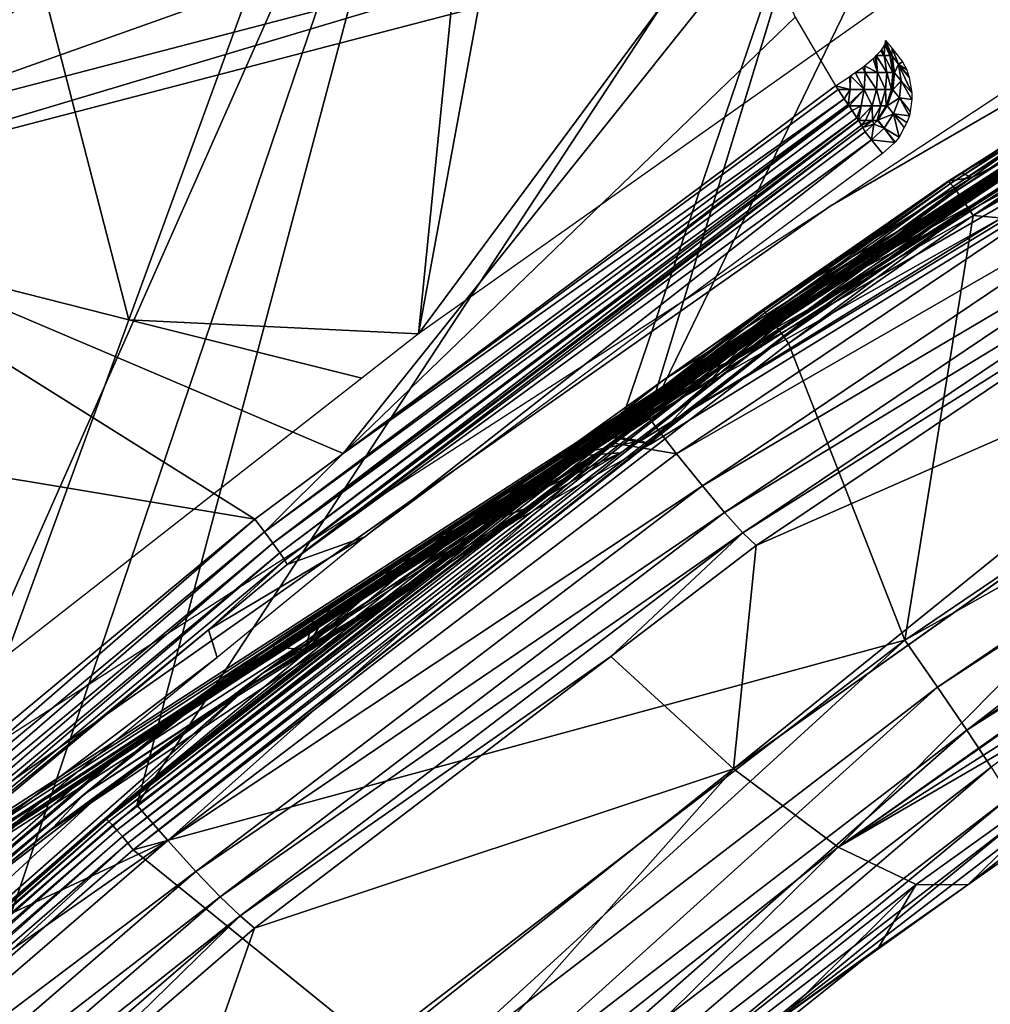
# Model space of a CAD drawing. Units: metres. Extents: x -0.11 to 0.11, y 0 to 0.41.
# Drawn here: x 0.048 to 0.055, y 0.204 to 0.211 of the extents above; entities that cross this region are included whole.
import ezdxf

# ---------------------------------------------------------------- set-up
doc = ezdxf.new("R2010")
doc.units = ezdxf.units.M
doc.layers.add('Object', color=8, linetype='CONTINUOUS')
doc.layers.add('Object_1', color=8, linetype='CONTINUOUS')

msp = doc.modelspace()

# ---------------------------------------------------------------- linework, layer by layer
at = {"layer": 'Object'}
for points in [[(0.043556, 0.210014, 0.034656), (0.046351, 0.21787, 0.036533), (0.048726, 0.2087, 0.033428)], [(0.048726, 0.2087, 0.033428), (0.046351, 0.21787, 0.036533), (0.051578, 0.216507, 0.035583)], [(0.048726, 0.2087, 0.033428), (0.051578, 0.216507, 0.035583), (0.050782, 0.208601, 0.033034)], [(0.050782, 0.208601, 0.033034), (0.051578, 0.216507, 0.035583), (0.052208, 0.216351, 0.035428)], [(0.050782, 0.208601, 0.033034), (0.052208, 0.216351, 0.035428), (0.05424, 0.213272, 0.034152)], [(0.048206, 0.214817, 0.039408), (0.045297, 0.215649, 0.039946), (0.041576, 0.204402, 0.037244)], [(0.04628, 0.203105, 0.03599), (0.048206, 0.214817, 0.039408), (0.041576, 0.204402, 0.037244)], [(0.051108, 0.213996, 0.038813), (0.048206, 0.214817, 0.039408), (0.04628, 0.203105, 0.03599)], [(0.04628, 0.203105, 0.03599), (0.047892, 0.204491, 0.036155), (0.051108, 0.213996, 0.038813)], [(0.051108, 0.213996, 0.038813), (0.047892, 0.204491, 0.036155), (0.048784, 0.205258, 0.036247)], [(0.051108, 0.213996, 0.038813), (0.048784, 0.205258, 0.036247), (0.053993, 0.213195, 0.038118)], [(0.061227, 0.213865, 0.031506), (0.044449, 0.202984, 0.030429), (0.044446, 0.20301, 0.030556)], [(0.044446, 0.20301, 0.030556), (0.053704, 0.209507, 0.032597), (0.061227, 0.213865, 0.031506)], [(0.061227, 0.213865, 0.031506), (0.044481, 0.202973, 0.030263), (0.044449, 0.202984, 0.030429)], [(0.044574, 0.20299, 0.029998), (0.044481, 0.202973, 0.030263), (0.061227, 0.213865, 0.031506)], [(0.044619, 0.203006, 0.029906), (0.044574, 0.20299, 0.029998), (0.061227, 0.213865, 0.031506)], [(0.044619, 0.203006, 0.029906), (0.061227, 0.213865, 0.031506), (0.044828, 0.203107, 0.029584)], [(0.061227, 0.213865, 0.031506), (0.045028, 0.203222, 0.029355), (0.044828, 0.203107, 0.029584)], [(0.061227, 0.213865, 0.031506), (0.04559, 0.20358, 0.028888), (0.045028, 0.203222, 0.029355)], [(0.061373, 0.213791, 0.029781), (0.04559, 0.20358, 0.028888), (0.061227, 0.213865, 0.031506)], [(0.061227, 0.213865, 0.031506), (0.053704, 0.209507, 0.032597), (0.055841, 0.210913, 0.03277)], [(0.04559, 0.20358, 0.028888), (0.061373, 0.213791, 0.029781), (0.048001, 0.205185, 0.027207)], [(0.048001, 0.205185, 0.027207), (0.061373, 0.213791, 0.029781), (0.048466, 0.205495, 0.026867)], [(0.061373, 0.213791, 0.029781), (0.048726, 0.205671, 0.026573), (0.048466, 0.205495, 0.026867)], [(0.061373, 0.213791, 0.029781), (0.048752, 0.205689, 0.026534), (0.048726, 0.205671, 0.026573)], [(0.048837, 0.205748, 0.026349), (0.048752, 0.205689, 0.026534), (0.061373, 0.213791, 0.029781)], [(0.061373, 0.213791, 0.029781), (0.055362, 0.21003, 0.024314), (0.048837, 0.205748, 0.026349)], [(0.05424, 0.213272, 0.034152), (0.055245, 0.211758, 0.03344), (0.050782, 0.208601, 0.033034)], [(0.053993, 0.213195, 0.038118), (0.048784, 0.205258, 0.036247), (0.052167, 0.207826, 0.036554)], [(0.053993, 0.213195, 0.038118), (0.052167, 0.207826, 0.036554), (0.052412, 0.208012, 0.036577)], [(0.053993, 0.213194, 0.038118), (0.053993, 0.213195, 0.038118), (0.052412, 0.208012, 0.036577)], [(0.053993, 0.213194, 0.038118), (0.052412, 0.208012, 0.036577), (0.05453, 0.21238, 0.037809)], [(0.05453, 0.21238, 0.037809), (0.052412, 0.208012, 0.036577), (0.055874, 0.210336, 0.036855)], [(0.05453, 0.21238, 0.037809), (0.055883, 0.210342, 0.036856), (0.057212, 0.211199, 0.036959)], [(0.05453, 0.21238, 0.037809), (0.055874, 0.210336, 0.036855), (0.055883, 0.210342, 0.036856)], [(0.059085, 0.211926, 0.021123), (0.052427, 0.207818, 0.020763), (0.052356, 0.207842, 0.021914)], [(0.052356, 0.207842, 0.021914), (0.057169, 0.210812, 0.022174), (0.059085, 0.211926, 0.021123)], [(0.059085, 0.211926, 0.021123), (0.053064, 0.208501, 0.016665), (0.052427, 0.207818, 0.020763)], [(0.059085, 0.211926, 0.021123), (0.053627, 0.208922, 0.01548), (0.053064, 0.208501, 0.016665)], [(0.054177, 0.209326, 0.014464), (0.053627, 0.208922, 0.01548), (0.059085, 0.211926, 0.021123)], [(0.059085, 0.211926, 0.021123), (0.054709, 0.209711, 0.013617), (0.054177, 0.209326, 0.014464)], [(0.059085, 0.211926, 0.021123), (0.05522, 0.210075, 0.01293), (0.054709, 0.209711, 0.013617)], [(0.057169, 0.210812, 0.022174), (0.052356, 0.207842, 0.021914), (0.053046, 0.208427, 0.022948)], [(0.053046, 0.208427, 0.022948), (0.053619, 0.208894, 0.023668), (0.057169, 0.210812, 0.022174)], [(0.057169, 0.210812, 0.022174), (0.053619, 0.208894, 0.023668), (0.055623, 0.210181, 0.024171)], [(0.054546, 0.209682, 0.012073), (0.055587, 0.21035, 0.012201), (0.055895, 0.210542, 0.012165)], [(0.054546, 0.209682, 0.012073), (0.055895, 0.210542, 0.012165), (0.054558, 0.209669, 0.012019)], [(0.054558, 0.209669, 0.012019), (0.055895, 0.210542, 0.012165), (0.055905, 0.21053, 0.01211)], [(0.054558, 0.209669, 0.012019), (0.055905, 0.21053, 0.01211), (0.054576, 0.209646, 0.011971)], [(0.054576, 0.209646, 0.011971), (0.055905, 0.21053, 0.01211), (0.055922, 0.210508, 0.01206)], [(0.054576, 0.209646, 0.011971), (0.055922, 0.210508, 0.01206), (0.054599, 0.209615, 0.011931)], [(0.054599, 0.209615, 0.011931), (0.055922, 0.210508, 0.01206), (0.055945, 0.210476, 0.012018)], [(0.054599, 0.209615, 0.011931), (0.055945, 0.210476, 0.012018), (0.054626, 0.209576, 0.0119)], [(0.054626, 0.209576, 0.0119), (0.055945, 0.210476, 0.012018), (0.055971, 0.210437, 0.011985)], [(0.054626, 0.209576, 0.0119), (0.055971, 0.210437, 0.011985), (0.054656, 0.209533, 0.01188)], [(0.056, 0.210392, 0.011964), (0.054656, 0.209533, 0.01188), (0.055971, 0.210437, 0.011985)], [(0.055709, 0.210417, 0.012392), (0.055587, 0.21035, 0.012201), (0.054634, 0.209744, 0.012135)], [(0.055709, 0.210417, 0.012392), (0.054634, 0.209744, 0.012135), (0.05522, 0.210075, 0.01293)], [(0.054687, 0.209487, 0.011873), (0.054656, 0.209533, 0.01188), (0.056, 0.210392, 0.011964)], [(0.056, 0.210392, 0.011964), (0.05603, 0.210344, 0.011956), (0.054687, 0.209487, 0.011873)], [(0.052412, 0.208012, 0.036577), (0.056058, 0.210066, 0.036686), (0.055874, 0.210336, 0.036855)], [(0.054634, 0.209744, 0.012135), (0.055587, 0.21035, 0.012201), (0.054546, 0.209682, 0.012073)], [(0.054717, 0.20944, 0.011878), (0.054687, 0.209487, 0.011873), (0.05603, 0.210344, 0.011956)], [(0.054717, 0.20944, 0.011878), (0.05603, 0.210344, 0.011956), (0.05606, 0.210295, 0.011961)], [(0.058222, 0.209132, 0.012468), (0.054717, 0.20944, 0.011878), (0.05606, 0.210295, 0.011961)], [(0.048726, 0.2087, 0.033428), (0.047856, 0.206315, 0.032761), (0.043556, 0.210014, 0.034656)], [(0.048837, 0.205748, 0.026349), (0.055362, 0.21003, 0.024314), (0.053569, 0.208879, 0.023853)], [(0.052412, 0.208012, 0.036577), (0.052613, 0.207751, 0.036409), (0.056058, 0.210066, 0.036686)], [(0.056225, 0.209829, 0.03646), (0.056058, 0.210066, 0.036686), (0.052613, 0.207751, 0.036409)], [(0.05522, 0.210075, 0.01293), (0.054634, 0.209744, 0.012135), (0.054709, 0.209711, 0.013617)], [(0.056225, 0.209829, 0.03646), (0.052613, 0.207751, 0.036409), (0.052796, 0.207523, 0.036184)], [(0.05637, 0.209632, 0.036185), (0.056225, 0.209829, 0.03646), (0.052796, 0.207523, 0.036184)], [(0.054634, 0.209744, 0.012135), (0.054541, 0.209684, 0.012128), (0.054709, 0.209711, 0.013617)], [(0.054546, 0.209682, 0.012073), (0.054541, 0.209684, 0.012128), (0.054634, 0.209744, 0.012135)], [(0.054546, 0.209682, 0.012073), (0.05323, 0.208765, 0.011981), (0.053228, 0.208767, 0.011988)], [(0.053371, 0.208874, 0.012052), (0.054546, 0.209682, 0.012073), (0.053228, 0.208767, 0.011988)], [(0.054546, 0.209682, 0.012073), (0.053241, 0.208754, 0.011936), (0.05323, 0.208765, 0.011981)], [(0.054558, 0.209669, 0.012019), (0.053241, 0.208754, 0.011936), (0.054546, 0.209682, 0.012073)], [(0.054558, 0.209669, 0.012019), (0.05326, 0.208731, 0.01189), (0.053241, 0.208754, 0.011936)], [(0.054576, 0.209646, 0.011971), (0.05326, 0.208731, 0.01189), (0.054558, 0.209669, 0.012019)], [(0.054709, 0.209711, 0.013617), (0.054541, 0.209684, 0.012128), (0.053371, 0.208874, 0.012052)], [(0.054709, 0.209711, 0.013617), (0.053371, 0.208874, 0.012052), (0.054177, 0.209326, 0.014464)], [(0.054541, 0.209684, 0.012128), (0.054546, 0.209682, 0.012073), (0.053371, 0.208874, 0.012052)], [(0.05637, 0.209632, 0.036185), (0.052796, 0.207523, 0.036184), (0.052954, 0.207334, 0.03591)], [(0.056489, 0.209483, 0.03587), (0.05637, 0.209632, 0.036185), (0.052954, 0.207334, 0.03591)], [(0.054576, 0.209646, 0.011971), (0.053285, 0.208701, 0.011851), (0.05326, 0.208731, 0.01189)], [(0.054599, 0.209615, 0.011931), (0.053285, 0.208701, 0.011851), (0.054576, 0.209646, 0.011971)], [(0.054599, 0.209615, 0.011931), (0.053313, 0.208664, 0.011822), (0.053285, 0.208701, 0.011851)], [(0.054626, 0.209576, 0.0119), (0.053313, 0.208664, 0.011822), (0.054599, 0.209615, 0.011931)], [(0.054626, 0.209576, 0.0119), (0.053344, 0.208623, 0.011804), (0.053313, 0.208664, 0.011822)], [(0.054656, 0.209533, 0.01188), (0.053344, 0.208623, 0.011804), (0.054626, 0.209576, 0.0119)], [(0.054656, 0.209533, 0.01188), (0.053372, 0.208585, 0.011798), (0.053344, 0.208623, 0.011804)], [(0.053376, 0.208579, 0.011797), (0.053372, 0.208585, 0.011798), (0.054656, 0.209533, 0.01188)], [(0.054687, 0.209487, 0.011873), (0.053376, 0.208579, 0.011797), (0.054656, 0.209533, 0.01188)], [(0.044446, 0.20301, 0.030556), (0.047571, 0.205557, 0.032289), (0.053704, 0.209507, 0.032597)], [(0.056489, 0.209483, 0.03587), (0.052954, 0.207334, 0.03591), (0.053084, 0.207191, 0.035595)], [(0.053084, 0.207191, 0.035595), (0.056576, 0.209387, 0.035525), (0.056489, 0.209483, 0.03587)], [(0.053408, 0.208534, 0.011802), (0.053376, 0.208579, 0.011797), (0.054687, 0.209487, 0.011873)], [(0.053408, 0.208534, 0.011802), (0.054687, 0.209487, 0.011873), (0.054717, 0.20944, 0.011878)], [(0.053179, 0.2071, 0.03525), (0.056576, 0.209387, 0.035525), (0.053084, 0.207191, 0.035595)], [(0.056576, 0.209387, 0.035525), (0.053179, 0.2071, 0.03525), (0.057127, 0.208833, 0.032454)], [(0.054232, 0.206429, 0.012232), (0.053408, 0.208534, 0.011802), (0.054717, 0.20944, 0.011878)], [(0.054232, 0.206429, 0.012232), (0.054717, 0.20944, 0.011878), (0.058222, 0.209132, 0.012468)], [(0.054177, 0.209326, 0.014464), (0.052522, 0.208275, 0.012797), (0.051719, 0.207698, 0.013799)], [(0.054177, 0.209326, 0.014464), (0.051719, 0.207698, 0.013799), (0.053627, 0.208922, 0.01548)], [(0.053371, 0.208874, 0.012052), (0.052522, 0.208275, 0.012797), (0.054177, 0.209326, 0.014464)], [(0.058433, 0.208788, 0.012608), (0.054232, 0.206429, 0.012232), (0.058222, 0.209132, 0.012468)], [(0.053627, 0.208922, 0.01548), (0.051719, 0.207698, 0.013799), (0.0509, 0.207101, 0.014968)], [(0.053627, 0.208922, 0.01548), (0.0509, 0.207101, 0.014968), (0.053064, 0.208501, 0.016665)], [(0.048837, 0.205748, 0.026349), (0.053569, 0.208879, 0.023853), (0.049448, 0.20619, 0.024541)], [(0.049448, 0.20619, 0.024541), (0.053569, 0.208879, 0.023853), (0.052023, 0.207886, 0.023431)], [(0.053371, 0.208874, 0.012052), (0.053222, 0.208771, 0.012042), (0.052522, 0.208275, 0.012797)], [(0.053046, 0.208427, 0.022948), (0.052624, 0.20826, 0.023425), (0.053619, 0.208894, 0.023668)], [(0.057127, 0.208833, 0.032454), (0.053179, 0.2071, 0.03525), (0.053018, 0.205515, 0.030208)], [(0.057127, 0.208833, 0.032454), (0.053018, 0.205515, 0.030208), (0.057391, 0.208615, 0.030542)], [(0.053371, 0.208874, 0.012052), (0.053228, 0.208767, 0.011988), (0.053222, 0.208771, 0.012042)], [(0.052522, 0.208275, 0.012797), (0.053222, 0.208771, 0.012042), (0.048558, 0.205165, 0.011755)], [(0.053222, 0.208771, 0.012042), (0.053228, 0.208767, 0.011988), (0.048558, 0.205165, 0.011755)], [(0.048558, 0.205165, 0.011755), (0.053228, 0.208767, 0.011988), (0.048567, 0.20516, 0.011693)], [(0.053228, 0.208767, 0.011988), (0.05323, 0.208765, 0.011981), (0.048567, 0.20516, 0.011693)], [(0.048584, 0.205143, 0.011636), (0.048567, 0.20516, 0.011693), (0.05323, 0.208765, 0.011981)], [(0.048584, 0.205143, 0.011636), (0.05323, 0.208765, 0.011981), (0.053241, 0.208754, 0.011936)], [(0.058433, 0.208788, 0.012608), (0.054465, 0.206096, 0.012364), (0.054232, 0.206429, 0.012232)], [(0.058475, 0.208719, 0.012636), (0.054465, 0.206096, 0.012364), (0.058433, 0.208788, 0.012608)], [(0.048726, 0.2087, 0.033428), (0.050379, 0.208287, 0.032997), (0.047856, 0.206315, 0.032761)], [(0.04861, 0.205116, 0.011586), (0.048584, 0.205143, 0.011636), (0.053241, 0.208754, 0.011936)], [(0.04861, 0.205116, 0.011586), (0.053241, 0.208754, 0.011936), (0.05326, 0.208731, 0.01189)], [(0.04861, 0.205116, 0.011586), (0.05326, 0.208731, 0.01189), (0.053285, 0.208701, 0.011851)], [(0.048642, 0.20508, 0.011547), (0.04861, 0.205116, 0.011586), (0.053285, 0.208701, 0.011851)], [(0.048642, 0.20508, 0.011547), (0.053285, 0.208701, 0.011851), (0.053313, 0.208664, 0.011822)], [(0.050782, 0.208601, 0.033034), (0.050379, 0.208287, 0.032997), (0.048726, 0.2087, 0.033428)], [(0.058475, 0.208719, 0.012636), (0.054673, 0.205791, 0.012579), (0.054465, 0.206096, 0.012364)], [(0.058619, 0.208475, 0.012825), (0.054673, 0.205791, 0.012579), (0.058475, 0.208719, 0.012636)], [(0.04868, 0.205037, 0.011521), (0.048642, 0.20508, 0.011547), (0.053313, 0.208664, 0.011822)], [(0.04868, 0.205037, 0.011521), (0.053313, 0.208664, 0.011822), (0.053344, 0.208623, 0.011804)], [(0.048719, 0.20499, 0.01151), (0.04868, 0.205037, 0.011521), (0.053344, 0.208623, 0.011804)], [(0.048719, 0.20499, 0.01151), (0.053344, 0.208623, 0.011804), (0.053372, 0.208585, 0.011798)], [(0.048758, 0.204942, 0.011515), (0.048719, 0.20499, 0.01151), (0.053372, 0.208585, 0.011798)], [(0.048758, 0.204942, 0.011515), (0.053372, 0.208585, 0.011798), (0.053376, 0.208579, 0.011797)], [(0.053376, 0.208579, 0.011797), (0.053408, 0.208534, 0.011802), (0.048758, 0.204942, 0.011515)], [(0.057391, 0.208615, 0.030542), (0.053018, 0.205515, 0.030208), (0.057393, 0.208614, 0.03053)], [(0.053759, 0.20496, 0.025069), (0.057393, 0.208614, 0.03053), (0.053018, 0.205515, 0.030208)], [(0.058104, 0.208024, 0.025368), (0.057393, 0.208614, 0.03053), (0.053759, 0.20496, 0.025069)], [(0.054232, 0.206429, 0.012232), (0.048758, 0.204942, 0.011515), (0.053408, 0.208534, 0.011802)], [(0.053064, 0.208501, 0.016665), (0.0509, 0.207101, 0.014968), (0.049671, 0.206191, 0.016999)], [(0.053064, 0.208501, 0.016665), (0.049671, 0.206191, 0.016999), (0.052216, 0.207856, 0.018719)], [(0.052427, 0.207818, 0.020763), (0.053064, 0.208501, 0.016665), (0.052216, 0.207856, 0.018719)], [(0.052356, 0.207842, 0.021914), (0.052046, 0.207892, 0.023285), (0.053046, 0.208427, 0.022948)], [(0.053046, 0.208427, 0.022948), (0.052046, 0.207892, 0.023285), (0.052624, 0.20826, 0.023425)], [(0.058691, 0.208353, 0.01292), (0.054673, 0.205791, 0.012579), (0.058619, 0.208475, 0.012825)], [(0.058691, 0.208353, 0.01292), (0.054846, 0.205527, 0.012867), (0.054673, 0.205791, 0.012579)], [(0.052522, 0.208275, 0.012797), (0.048558, 0.205165, 0.011755), (0.051719, 0.207698, 0.013799)], [(0.052167, 0.207826, 0.036554), (0.052613, 0.207751, 0.036409), (0.052412, 0.208012, 0.036577)], [(0.058125, 0.208008, 0.025222), (0.058104, 0.208024, 0.025368), (0.053759, 0.20496, 0.025069)], [(0.053759, 0.20496, 0.025069), (0.058319, 0.207846, 0.023811), (0.058125, 0.208008, 0.025222)], [(0.049448, 0.20619, 0.024541), (0.052023, 0.207886, 0.023431), (0.05108, 0.207277, 0.023349)], [(0.052216, 0.207856, 0.018719), (0.049671, 0.206191, 0.016999), (0.051077, 0.207028, 0.020888)], [(0.052216, 0.207856, 0.018719), (0.051077, 0.207028, 0.020888), (0.05147, 0.207276, 0.020791)], [(0.052427, 0.207818, 0.020763), (0.052216, 0.207856, 0.018719), (0.05147, 0.207276, 0.020791)], [(0.052356, 0.207842, 0.021914), (0.051789, 0.207728, 0.02325), (0.052046, 0.207892, 0.023285)], [(0.048784, 0.205258, 0.036247), (0.049003, 0.205007, 0.036081), (0.052167, 0.207826, 0.036554)], [(0.052167, 0.207826, 0.036554), (0.049003, 0.205007, 0.036081), (0.052613, 0.207751, 0.036409)], [(0.052214, 0.207757, 0.0219), (0.051789, 0.207728, 0.02325), (0.052356, 0.207842, 0.021914)], [(0.053759, 0.20496, 0.025069), (0.058604, 0.207774, 0.020165), (0.058319, 0.207846, 0.023811)], [(0.052796, 0.207523, 0.036184), (0.052613, 0.207751, 0.036409), (0.049003, 0.205007, 0.036081)], [(0.05155, 0.207365, 0.021831), (0.05086, 0.207129, 0.02326), (0.052214, 0.207757, 0.0219)], [(0.052214, 0.207757, 0.0219), (0.05086, 0.207129, 0.02326), (0.051789, 0.207728, 0.02325)], [(0.054314, 0.204695, 0.019883), (0.058604, 0.207774, 0.020165), (0.053759, 0.20496, 0.025069)], [(0.054314, 0.204695, 0.019883), (0.054681, 0.204694, 0.014799), (0.058604, 0.207774, 0.020165)], [(0.057946, 0.206988, 0.015), (0.058604, 0.207774, 0.020165), (0.054681, 0.204694, 0.014799)], [(0.048558, 0.205165, 0.011755), (0.0509, 0.207101, 0.014968), (0.051719, 0.207698, 0.013799)], [(0.052796, 0.207523, 0.036184), (0.049003, 0.205007, 0.036081), (0.049202, 0.204788, 0.035856)], [(0.052954, 0.207334, 0.03591), (0.052796, 0.207523, 0.036184), (0.049202, 0.204788, 0.035856)], [(0.051077, 0.207028, 0.020888), (0.049978, 0.20636, 0.021823), (0.05155, 0.207365, 0.021831)], [(0.049978, 0.20636, 0.021823), (0.050825, 0.207107, 0.02326), (0.05155, 0.207365, 0.021831)], [(0.05155, 0.207365, 0.021831), (0.050825, 0.207107, 0.02326), (0.05086, 0.207129, 0.02326)], [(0.05155, 0.207365, 0.021831), (0.05147, 0.207276, 0.020791), (0.051077, 0.207028, 0.020888)], [(0.052954, 0.207334, 0.03591), (0.049202, 0.204788, 0.035856), (0.049375, 0.204608, 0.035581)], [(0.053084, 0.207191, 0.035595), (0.052954, 0.207334, 0.03591), (0.049375, 0.204608, 0.035581)], [(0.05108, 0.207277, 0.023349), (0.050834, 0.207117, 0.023371), (0.049448, 0.20619, 0.024541)], [(0.053084, 0.207191, 0.035595), (0.049375, 0.204608, 0.035581), (0.049515, 0.204473, 0.035264)], [(0.052147, 0.206314, 0.035153), (0.053084, 0.207191, 0.035595), (0.049515, 0.204473, 0.035264)], [(0.053179, 0.2071, 0.03525), (0.053084, 0.207191, 0.035595), (0.052147, 0.206314, 0.035153)], [(0.048558, 0.205165, 0.011755), (0.049671, 0.206191, 0.016999), (0.0509, 0.207101, 0.014968)], [(0.049448, 0.20619, 0.024541), (0.050834, 0.207117, 0.023371), (0.050363, 0.206808, 0.0235)], [(0.049978, 0.20636, 0.021823), (0.050664, 0.207002, 0.023294), (0.050825, 0.207107, 0.02326)], [(0.053179, 0.2071, 0.03525), (0.052147, 0.206314, 0.035153), (0.053018, 0.205515, 0.030208)], [(0.04846, 0.205278, 0.019321), (0.049391, 0.205965, 0.021307), (0.051077, 0.207028, 0.020888)], [(0.04846, 0.205278, 0.019321), (0.051077, 0.207028, 0.020888), (0.049671, 0.206191, 0.016999)], [(0.049391, 0.205965, 0.021307), (0.049423, 0.206005, 0.02182), (0.051077, 0.207028, 0.020888)], [(0.051077, 0.207028, 0.020888), (0.049423, 0.206005, 0.02182), (0.049978, 0.20636, 0.021823)], [(0.050171, 0.206679, 0.023491), (0.050664, 0.207002, 0.023294), (0.049978, 0.20636, 0.021823)], [(0.055088, 0.205094, 0.014029), (0.057946, 0.206988, 0.015), (0.054681, 0.204694, 0.014799)], [(0.049448, 0.20619, 0.024541), (0.050363, 0.206808, 0.0235), (0.050204, 0.206704, 0.023578)], [(0.050204, 0.206704, 0.023578), (0.0499, 0.206501, 0.023805), (0.049448, 0.20619, 0.024541)], [(0.049978, 0.20636, 0.021823), (0.050038, 0.206591, 0.023578), (0.050171, 0.206679, 0.023491)], [(0.049978, 0.20636, 0.021823), (0.049728, 0.206383, 0.023867), (0.050038, 0.206591, 0.023578)], [(0.049448, 0.20619, 0.024541), (0.0499, 0.206501, 0.023805), (0.049781, 0.206421, 0.023933)], [(0.048407, 0.205335, 0.023329), (0.049581, 0.206282, 0.024071), (0.049728, 0.206383, 0.023867)], [(0.048407, 0.205335, 0.023329), (0.049728, 0.206383, 0.023867), (0.049978, 0.20636, 0.021823)], [(0.050477, 0.20355, 0.011984), (0.048758, 0.204942, 0.011515), (0.054232, 0.206429, 0.012232)], [(0.049448, 0.20619, 0.024541), (0.049781, 0.206421, 0.023933), (0.04955, 0.206262, 0.024296)], [(0.050477, 0.20355, 0.011984), (0.054232, 0.206429, 0.012232), (0.05073, 0.203229, 0.012116)], [(0.05073, 0.203229, 0.012116), (0.054232, 0.206429, 0.012232), (0.054465, 0.206096, 0.012364)], [(0.048407, 0.205335, 0.023329), (0.049978, 0.20636, 0.021823), (0.049423, 0.206005, 0.02182)], [(0.052147, 0.206314, 0.035153), (0.049515, 0.204473, 0.035264), (0.049619, 0.204387, 0.034917)], [(0.053018, 0.205515, 0.030208), (0.052147, 0.206314, 0.035153), (0.049619, 0.204387, 0.034917)], [(0.049373, 0.206136, 0.024502), (0.049581, 0.206282, 0.024071), (0.048407, 0.205335, 0.023329)], [(0.04473, 0.201841, 0.011466), (0.04846, 0.205278, 0.019321), (0.049671, 0.206191, 0.016999)], [(0.04473, 0.201841, 0.011466), (0.049671, 0.206191, 0.016999), (0.048558, 0.205165, 0.011755)], [(0.048757, 0.205691, 0.026309), (0.049373, 0.206136, 0.024502), (0.044408, 0.202001, 0.025987)], [(0.044408, 0.202001, 0.025987), (0.049373, 0.206136, 0.024502), (0.048407, 0.205335, 0.023329)], [(0.05073, 0.203229, 0.012116), (0.054465, 0.206096, 0.012364), (0.050956, 0.202935, 0.012331)], [(0.050956, 0.202935, 0.012331), (0.054465, 0.206096, 0.012364), (0.054673, 0.205791, 0.012579)], [(0.048174, 0.205083, 0.021599), (0.048186, 0.205098, 0.021811), (0.049423, 0.206005, 0.02182)], [(0.048174, 0.205083, 0.021599), (0.049423, 0.206005, 0.02182), (0.049391, 0.205965, 0.021307)], [(0.048174, 0.205083, 0.021599), (0.049391, 0.205965, 0.021307), (0.04846, 0.205278, 0.019321)], [(0.049423, 0.206005, 0.02182), (0.048186, 0.205098, 0.021811), (0.048407, 0.205335, 0.023329)], [(0.050956, 0.202935, 0.012331), (0.054673, 0.205791, 0.012579), (0.051143, 0.202681, 0.012621)], [(0.051143, 0.202681, 0.012621), (0.054673, 0.205791, 0.012579), (0.054846, 0.205527, 0.012867)], [(0.044408, 0.202001, 0.025987), (0.048733, 0.205674, 0.026362), (0.048757, 0.205691, 0.026309)], [(0.044408, 0.202001, 0.025987), (0.048648, 0.205613, 0.026495), (0.048733, 0.205674, 0.026362)], [(0.04839, 0.205433, 0.026737), (0.048648, 0.205613, 0.026495), (0.044408, 0.202001, 0.025987)], [(0.053018, 0.205515, 0.030208), (0.049619, 0.204387, 0.034917), (0.048853, 0.202206, 0.029838)], [(0.04962, 0.201685, 0.024726), (0.053018, 0.205515, 0.030208), (0.048853, 0.202206, 0.029838)], [(0.053759, 0.20496, 0.025069), (0.053018, 0.205515, 0.030208), (0.04962, 0.201685, 0.024726)], [(0.051143, 0.202681, 0.012621), (0.054846, 0.205527, 0.012867), (0.051285, 0.202478, 0.012971)], [(0.051285, 0.202478, 0.012971), (0.054846, 0.205527, 0.012867), (0.054977, 0.205317, 0.013216)], [(0.044408, 0.202001, 0.025987), (0.047929, 0.205116, 0.027015), (0.04839, 0.205433, 0.026737)], [(0.044408, 0.202001, 0.025987), (0.048407, 0.205335, 0.023329), (0.043882, 0.201505, 0.025943)], [(0.043882, 0.201505, 0.025943), (0.048407, 0.205335, 0.023329), (0.047317, 0.2044, 0.021804)], [(0.048407, 0.205335, 0.023329), (0.04734, 0.204419, 0.021804), (0.047317, 0.2044, 0.021804)], [(0.048407, 0.205335, 0.023329), (0.048186, 0.205098, 0.021811), (0.04734, 0.204419, 0.021804)], [(0.047317, 0.2044, 0.021804), (0.04846, 0.205278, 0.019321), (0.04473, 0.201841, 0.011466)], [(0.047317, 0.2044, 0.021804), (0.04734, 0.204419, 0.021799), (0.04846, 0.205278, 0.019321)], [(0.04846, 0.205278, 0.019321), (0.04734, 0.204419, 0.021799), (0.048174, 0.205083, 0.021599)], [(0.051285, 0.202478, 0.012971), (0.054977, 0.205317, 0.013216), (0.051374, 0.202335, 0.013366)], [(0.051374, 0.202335, 0.013366), (0.054977, 0.205317, 0.013216), (0.055058, 0.20517, 0.013609)], [(0.048784, 0.205258, 0.036247), (0.047892, 0.204491, 0.036155), (0.049003, 0.205007, 0.036081)], [(0.04473, 0.201841, 0.011466), (0.048567, 0.20516, 0.011693), (0.044546, 0.20167, 0.01139)], [(0.044565, 0.201655, 0.011333), (0.044546, 0.20167, 0.01139), (0.048567, 0.20516, 0.011693)], [(0.044565, 0.201655, 0.011333), (0.048567, 0.20516, 0.011693), (0.048584, 0.205143, 0.011636)], [(0.044592, 0.201629, 0.011283), (0.044565, 0.201655, 0.011333), (0.048584, 0.205143, 0.011636)], [(0.044592, 0.201629, 0.011283), (0.048584, 0.205143, 0.011636), (0.04861, 0.205116, 0.011586)], [(0.048558, 0.205165, 0.011755), (0.048567, 0.20516, 0.011693), (0.04473, 0.201841, 0.011466)], [(0.051374, 0.202335, 0.013366), (0.055058, 0.20517, 0.013609), (0.053089, 0.203555, 0.013897)], [(0.053089, 0.203555, 0.013897), (0.055058, 0.20517, 0.013609), (0.055088, 0.205094, 0.014029)], [(0.044627, 0.201595, 0.011245), (0.044592, 0.201629, 0.011283), (0.04861, 0.205116, 0.011586)], [(0.044627, 0.201595, 0.011245), (0.04861, 0.205116, 0.011586), (0.048642, 0.20508, 0.011547)], [(0.044666, 0.201554, 0.011219), (0.044627, 0.201595, 0.011245), (0.048642, 0.20508, 0.011547)], [(0.044666, 0.201554, 0.011219), (0.048642, 0.20508, 0.011547), (0.04868, 0.205037, 0.011521)], [(0.04734, 0.204419, 0.021799), (0.04734, 0.204419, 0.021804), (0.048186, 0.205098, 0.021811)], [(0.04734, 0.204419, 0.021799), (0.048186, 0.205098, 0.021811), (0.048174, 0.205083, 0.021599)], [(0.055088, 0.205094, 0.014029), (0.054681, 0.204694, 0.014799), (0.053089, 0.203555, 0.013897)], [(0.044708, 0.20151, 0.011208), (0.044666, 0.201554, 0.011219), (0.04868, 0.205037, 0.011521)], [(0.044708, 0.20151, 0.011208), (0.04868, 0.205037, 0.011521), (0.048719, 0.20499, 0.01151)], [(0.047079, 0.203485, 0.011388), (0.044708, 0.20151, 0.011208), (0.048719, 0.20499, 0.01151)], [(0.049003, 0.205007, 0.036081), (0.04628, 0.203105, 0.03599), (0.045557, 0.20204, 0.035727)], [(0.049202, 0.204788, 0.035856), (0.049003, 0.205007, 0.036081), (0.045557, 0.20204, 0.035727)], [(0.049003, 0.205007, 0.036081), (0.047892, 0.204491, 0.036155), (0.04628, 0.203105, 0.03599)], [(0.047079, 0.203485, 0.011388), (0.048719, 0.20499, 0.01151), (0.048758, 0.204942, 0.011515)], [(0.050477, 0.20355, 0.011984), (0.047079, 0.203485, 0.011388), (0.048758, 0.204942, 0.011515)], [(0.050199, 0.201451, 0.019566), (0.053759, 0.20496, 0.025069), (0.04962, 0.201685, 0.024726)], [(0.054314, 0.204695, 0.019883), (0.053759, 0.20496, 0.025069), (0.050199, 0.201451, 0.019566)], [(0.049202, 0.204788, 0.035856), (0.045557, 0.20204, 0.035727), (0.045773, 0.201831, 0.035501)], [(0.049375, 0.204608, 0.035581), (0.049202, 0.204788, 0.035856), (0.045773, 0.201831, 0.035501)], [(0.05309, 0.203485, 0.014693), (0.054314, 0.204695, 0.019883), (0.050199, 0.201451, 0.019566)], [(0.054681, 0.204694, 0.014799), (0.054046, 0.204248, 0.01476), (0.053089, 0.203555, 0.013897)], [(0.054046, 0.204248, 0.01476), (0.054314, 0.204695, 0.019883), (0.05309, 0.203485, 0.014693)], [(0.054046, 0.204248, 0.01476), (0.054681, 0.204694, 0.014799), (0.054314, 0.204695, 0.019883)], [(0.049375, 0.204608, 0.035581), (0.045773, 0.201831, 0.035501), (0.045961, 0.20166, 0.035224)], [(0.049515, 0.204473, 0.035264), (0.049375, 0.204608, 0.035581), (0.045961, 0.20166, 0.035224)], [(0.049515, 0.204473, 0.035264), (0.045961, 0.20166, 0.035224), (0.046112, 0.201533, 0.034904)], [(0.047974, 0.202967, 0.034741), (0.049515, 0.204473, 0.035264), (0.046112, 0.201533, 0.034904)], [(0.049619, 0.204387, 0.034917), (0.049515, 0.204473, 0.035264), (0.047974, 0.202967, 0.034741)], [(0.048853, 0.202206, 0.029838), (0.049619, 0.204387, 0.034917), (0.047974, 0.202967, 0.034741)], [(0.053089, 0.203555, 0.013897), (0.054046, 0.204248, 0.01476), (0.05309, 0.203485, 0.014693)]]:
    msp.add_3dface(points, dxfattribs=at)
at = {"layer": 'Object_1'}
for points in [[(0.044343, 0.213802, 0.01362), (0.050163, 0.212844, 0.010841), (0.046357, 0.210289, 0.010619)], [(0.048023, 0.211592, 0.013338), (0.044981, 0.213515, 0.01589), (0.046621, 0.210576, 0.013252)], [(0.05021, 0.212773, 0.010797), (0.046357, 0.210289, 0.010619), (0.050163, 0.212844, 0.010841)], [(0.046391, 0.210211, 0.010573), (0.046357, 0.210289, 0.010619), (0.05021, 0.212773, 0.010797)], [(0.046445, 0.210137, 0.010546), (0.046391, 0.210211, 0.010573), (0.05021, 0.212773, 0.010797)], [(0.046445, 0.210137, 0.010546), (0.05021, 0.212773, 0.010797), (0.050261, 0.212696, 0.01077)], [(0.046501, 0.21006, 0.010536), (0.046445, 0.210137, 0.010546), (0.050261, 0.212696, 0.01077)], [(0.046501, 0.21006, 0.010536), (0.050261, 0.212696, 0.01077), (0.050313, 0.212615, 0.010761)], [(0.046556, 0.209982, 0.010545), (0.046501, 0.21006, 0.010536), (0.050313, 0.212615, 0.010761)], [(0.046556, 0.209982, 0.010545), (0.050313, 0.212615, 0.010761), (0.050364, 0.212534, 0.01077)], [(0.050364, 0.212534, 0.01077), (0.053085, 0.212305, 0.011207), (0.046556, 0.209982, 0.010545)], [(0.046556, 0.209982, 0.010545), (0.053085, 0.212305, 0.011207), (0.053132, 0.211696, 0.011304)], [(0.046556, 0.209982, 0.010545), (0.053132, 0.211696, 0.011304), (0.045989, 0.209561, 0.010507)], [(0.045989, 0.209561, 0.010507), (0.053132, 0.211696, 0.011304), (0.053195, 0.211439, 0.011351)], [(0.045989, 0.209561, 0.010507), (0.053195, 0.211439, 0.011351), (0.050246, 0.207753, 0.011399)], [(0.050246, 0.207753, 0.011399), (0.053195, 0.211439, 0.011351), (0.053454, 0.210848, 0.011477)], [(0.050246, 0.207753, 0.011399), (0.053454, 0.210848, 0.011477), (0.05374, 0.210362, 0.011592)], [(0.054086, 0.210575, 0.011855), (0.05407, 0.210619, 0.011863), (0.054092, 0.210652, 0.011947)], [(0.054127, 0.210575, 0.011958), (0.054086, 0.210575, 0.011855), (0.054092, 0.210652, 0.011947)], [(0.054127, 0.210575, 0.011958), (0.054092, 0.210652, 0.011947), (0.054093, 0.210658, 0.011967)], [(0.054141, 0.210575, 0.012046), (0.054093, 0.210658, 0.011967), (0.054096, 0.210683, 0.012067)], [(0.054141, 0.210575, 0.012046), (0.054127, 0.210575, 0.011958), (0.054093, 0.210658, 0.011967)], [(0.054096, 0.210683, 0.012067), (0.054142, 0.210626, 0.012456), (0.054141, 0.210575, 0.012046)], [(0.054038, 0.210455, 0.011749), (0.054022, 0.210567, 0.011763), (0.054029, 0.210575, 0.011776)], [(0.054086, 0.210575, 0.011855), (0.054029, 0.210575, 0.011776), (0.054063, 0.210609, 0.011836)], [(0.054104, 0.210455, 0.011845), (0.054038, 0.210455, 0.011749), (0.054029, 0.210575, 0.011776)], [(0.054104, 0.210455, 0.011845), (0.054029, 0.210575, 0.011776), (0.054086, 0.210575, 0.011855)], [(0.054086, 0.210575, 0.011855), (0.054063, 0.210609, 0.011836), (0.05407, 0.210619, 0.011863)], [(0.054147, 0.210455, 0.011953), (0.054104, 0.210455, 0.011845), (0.054086, 0.210575, 0.011855)], [(0.054147, 0.210455, 0.011953), (0.054086, 0.210575, 0.011855), (0.054127, 0.210575, 0.011958)], [(0.054143, 0.210572, 0.012045), (0.054147, 0.210455, 0.011953), (0.054127, 0.210575, 0.011958)], [(0.054143, 0.210572, 0.012045), (0.054127, 0.210575, 0.011958), (0.054141, 0.210575, 0.012046)], [(0.054141, 0.210575, 0.012046), (0.054142, 0.210626, 0.012456), (0.054188, 0.210515, 0.012435)], [(0.054141, 0.210575, 0.012046), (0.054188, 0.210515, 0.012435), (0.054143, 0.210572, 0.012045)], [(0.054188, 0.210515, 0.012435), (0.054142, 0.210626, 0.012456), (0.054217, 0.210532, 0.013105)], [(0.053951, 0.210455, 0.011672), (0.053933, 0.210492, 0.011664), (0.053947, 0.210503, 0.011677)], [(0.054038, 0.210455, 0.011749), (0.053947, 0.210503, 0.011677), (0.054008, 0.210554, 0.011739)], [(0.054038, 0.210455, 0.011749), (0.053951, 0.210455, 0.011672), (0.053947, 0.210503, 0.011677)], [(0.054008, 0.210554, 0.011739), (0.054022, 0.210567, 0.011763), (0.054038, 0.210455, 0.011749)], [(0.054143, 0.210572, 0.012045), (0.054188, 0.210515, 0.012435), (0.05416, 0.210453, 0.012026)], [(0.05416, 0.210453, 0.012026), (0.054147, 0.210455, 0.011953), (0.054143, 0.210572, 0.012045)], [(0.054206, 0.210396, 0.012416), (0.05416, 0.210453, 0.012026), (0.054188, 0.210515, 0.012435)], [(0.054217, 0.210532, 0.013105), (0.054246, 0.210474, 0.0131), (0.054188, 0.210515, 0.012435)], [(0.054188, 0.210515, 0.012435), (0.054246, 0.210474, 0.0131), (0.054262, 0.210428, 0.013096)], [(0.054188, 0.210515, 0.012435), (0.054262, 0.210428, 0.013096), (0.054264, 0.210419, 0.013095)], [(0.054206, 0.210396, 0.012416), (0.054188, 0.210515, 0.012435), (0.054283, 0.210312, 0.013086)], [(0.054283, 0.210312, 0.013086), (0.054188, 0.210515, 0.012435), (0.054264, 0.210419, 0.013095)], [(0.053945, 0.210334, 0.01168), (0.053848, 0.210431, 0.011617), (0.053881, 0.210455, 0.011635)], [(0.053951, 0.210455, 0.011672), (0.053881, 0.210455, 0.011635), (0.053933, 0.210492, 0.011664)], [(0.053945, 0.210334, 0.01168), (0.053881, 0.210455, 0.011635), (0.053951, 0.210455, 0.011672)], [(0.054031, 0.210334, 0.011756), (0.053945, 0.210334, 0.01168), (0.053951, 0.210455, 0.011672)], [(0.054031, 0.210334, 0.011756), (0.053951, 0.210455, 0.011672), (0.054038, 0.210455, 0.011749)], [(0.054096, 0.210334, 0.011849), (0.054031, 0.210334, 0.011756), (0.054038, 0.210455, 0.011749)], [(0.054096, 0.210334, 0.011849), (0.054038, 0.210455, 0.011749), (0.054104, 0.210455, 0.011845)], [(0.054138, 0.210334, 0.011956), (0.054096, 0.210334, 0.011849), (0.054104, 0.210455, 0.011845)], [(0.054138, 0.210334, 0.011956), (0.054104, 0.210455, 0.011845), (0.054147, 0.210455, 0.011953)], [(0.054148, 0.210334, 0.01201), (0.054138, 0.210334, 0.011956), (0.054147, 0.210455, 0.011953)], [(0.054148, 0.210334, 0.01201), (0.054147, 0.210455, 0.011953), (0.05416, 0.210453, 0.012026)], [(0.054148, 0.210334, 0.01201), (0.05416, 0.210453, 0.012026), (0.054206, 0.210396, 0.012416)], [(0.05374, 0.210362, 0.011592), (0.053842, 0.210427, 0.011613), (0.053845, 0.210334, 0.011625)], [(0.053845, 0.210334, 0.011625), (0.053842, 0.210427, 0.011613), (0.053848, 0.210431, 0.011617)], [(0.053845, 0.210334, 0.011625), (0.053848, 0.210431, 0.011617), (0.053945, 0.210334, 0.01168)], [(0.054194, 0.210276, 0.012399), (0.054148, 0.210333, 0.01201), (0.054206, 0.210396, 0.012416)], [(0.054206, 0.210396, 0.012416), (0.054148, 0.210333, 0.01201), (0.054148, 0.210334, 0.01201)], [(0.054283, 0.210263, 0.013081), (0.054194, 0.210276, 0.012399), (0.054206, 0.210396, 0.012416)], [(0.054283, 0.210263, 0.013081), (0.054206, 0.210396, 0.012416), (0.054283, 0.210312, 0.013086)], [(0.05374, 0.210362, 0.011592), (0.053759, 0.210334, 0.011603), (0.050246, 0.207753, 0.011399)], [(0.050246, 0.207753, 0.011399), (0.053759, 0.210334, 0.011603), (0.053803, 0.210269, 0.011629)], [(0.053845, 0.210334, 0.011625), (0.053759, 0.210334, 0.011603), (0.05374, 0.210362, 0.011592)], [(0.053845, 0.210334, 0.011625), (0.053803, 0.210269, 0.011629), (0.053759, 0.210334, 0.011603)], [(0.053845, 0.210334, 0.011625), (0.05383, 0.210229, 0.01166), (0.053803, 0.210269, 0.011629)], [(0.053945, 0.210334, 0.01168), (0.053837, 0.210218, 0.011667), (0.05383, 0.210229, 0.01166)], [(0.053945, 0.210334, 0.01168), (0.05383, 0.210229, 0.01166), (0.053845, 0.210334, 0.011625)], [(0.053923, 0.210218, 0.011711), (0.053837, 0.210218, 0.011667), (0.053945, 0.210334, 0.01168)], [(0.054002, 0.210218, 0.011781), (0.053923, 0.210218, 0.011711), (0.053945, 0.210334, 0.01168)], [(0.054002, 0.210218, 0.011781), (0.053945, 0.210334, 0.01168), (0.054031, 0.210334, 0.011756)], [(0.054062, 0.210218, 0.011868), (0.054002, 0.210218, 0.011781), (0.054031, 0.210334, 0.011756)], [(0.054062, 0.210218, 0.011868), (0.054031, 0.210334, 0.011756), (0.054096, 0.210334, 0.011849)], [(0.0541, 0.210218, 0.011966), (0.054062, 0.210218, 0.011868), (0.054096, 0.210334, 0.011849)], [(0.0541, 0.210218, 0.011966), (0.054096, 0.210334, 0.011849), (0.054138, 0.210334, 0.011956)], [(0.054148, 0.210333, 0.01201), (0.0541, 0.210218, 0.011966), (0.054138, 0.210334, 0.011956)], [(0.054108, 0.210218, 0.011998), (0.0541, 0.210218, 0.011966), (0.054148, 0.210333, 0.01201)], [(0.054194, 0.210276, 0.012399), (0.054108, 0.210218, 0.011998), (0.054148, 0.210333, 0.01201)], [(0.054148, 0.210333, 0.01201), (0.054138, 0.210334, 0.011956), (0.054148, 0.210334, 0.01201)], [(0.050246, 0.207753, 0.011399), (0.053803, 0.210269, 0.011629), (0.049689, 0.207197, 0.011401)], [(0.049689, 0.207197, 0.011401), (0.053803, 0.210269, 0.011629), (0.05383, 0.210229, 0.01166)], [(0.049749, 0.207116, 0.011464), (0.049689, 0.207197, 0.011401), (0.05383, 0.210229, 0.01166)], [(0.049749, 0.207116, 0.011464), (0.05383, 0.210229, 0.01166), (0.053837, 0.210218, 0.011667)], [(0.054153, 0.210162, 0.012388), (0.054108, 0.210218, 0.011998), (0.054194, 0.210276, 0.012399)], [(0.054265, 0.210147, 0.013071), (0.054153, 0.210162, 0.012388), (0.054194, 0.210276, 0.012399)], [(0.054265, 0.210147, 0.013071), (0.054194, 0.210276, 0.012399), (0.05427, 0.210178, 0.013074)], [(0.05427, 0.210178, 0.013074), (0.054194, 0.210276, 0.012399), (0.054283, 0.210263, 0.013081)], [(0.053837, 0.210218, 0.011667), (0.053858, 0.210186, 0.011691), (0.049749, 0.207116, 0.011464)], [(0.049749, 0.207116, 0.011464), (0.053858, 0.210186, 0.011691), (0.053892, 0.210135, 0.011754)], [(0.053923, 0.210218, 0.011711), (0.053858, 0.210186, 0.011691), (0.053837, 0.210218, 0.011667)], [(0.053892, 0.210135, 0.011754), (0.053858, 0.210186, 0.011691), (0.053923, 0.210218, 0.011711)], [(0.053903, 0.210117, 0.011776), (0.053892, 0.210135, 0.011754), (0.053923, 0.210218, 0.011711)], [(0.053903, 0.210117, 0.011776), (0.054002, 0.210218, 0.011781), (0.053904, 0.210115, 0.011779)], [(0.053903, 0.210117, 0.011776), (0.053923, 0.210218, 0.011711), (0.054002, 0.210218, 0.011781)], [(0.053904, 0.210115, 0.011779), (0.054002, 0.210218, 0.011781), (0.053953, 0.210115, 0.011825)], [(0.054004, 0.210115, 0.011898), (0.053953, 0.210115, 0.011825), (0.054002, 0.210218, 0.011781)], [(0.054004, 0.210115, 0.011898), (0.054002, 0.210218, 0.011781), (0.054062, 0.210218, 0.011868)], [(0.054037, 0.210115, 0.011982), (0.054004, 0.210115, 0.011898), (0.054062, 0.210218, 0.011868)], [(0.054041, 0.210117, 0.011991), (0.054037, 0.210115, 0.011982), (0.0541, 0.210218, 0.011966)], [(0.054037, 0.210115, 0.011982), (0.054062, 0.210218, 0.011868), (0.0541, 0.210218, 0.011966)], [(0.054153, 0.210162, 0.012388), (0.054041, 0.210117, 0.011991), (0.054108, 0.210218, 0.011998)], [(0.054041, 0.210117, 0.011991), (0.0541, 0.210218, 0.011966), (0.054108, 0.210218, 0.011998)], [(0.054086, 0.21006, 0.012381), (0.054041, 0.210117, 0.011991), (0.054153, 0.210162, 0.012388)], [(0.054192, 0.209997, 0.013058), (0.054086, 0.21006, 0.012381), (0.054153, 0.210162, 0.012388)], [(0.054192, 0.209997, 0.013058), (0.054153, 0.210162, 0.012388), (0.054229, 0.210065, 0.013064)], [(0.054229, 0.210065, 0.013064), (0.054153, 0.210162, 0.012388), (0.054248, 0.2101, 0.013067)], [(0.054248, 0.2101, 0.013067), (0.054153, 0.210162, 0.012388), (0.054265, 0.210147, 0.013071)], [(0.049749, 0.207116, 0.011464), (0.053892, 0.210135, 0.011754), (0.049798, 0.207048, 0.011549)], [(0.049798, 0.207048, 0.011549), (0.053892, 0.210135, 0.011754), (0.053903, 0.210117, 0.011776)], [(0.049798, 0.207048, 0.011549), (0.053903, 0.210117, 0.011776), (0.049832, 0.206997, 0.011651)], [(0.049832, 0.206997, 0.011651), (0.053903, 0.210117, 0.011776), (0.053904, 0.210115, 0.011779)], [(0.049832, 0.206997, 0.011651), (0.053904, 0.210115, 0.011779), (0.053925, 0.210081, 0.011847)], [(0.053904, 0.210115, 0.011779), (0.053953, 0.210115, 0.011825), (0.053925, 0.210081, 0.011847)], [(0.054004, 0.210115, 0.011898), (0.053935, 0.210065, 0.011877), (0.053925, 0.210081, 0.011847)], [(0.053925, 0.210081, 0.011847), (0.053953, 0.210115, 0.011825), (0.054004, 0.210115, 0.011898)], [(0.054012, 0.21009, 0.01199), (0.053935, 0.210065, 0.011877), (0.054004, 0.210115, 0.011898)], [(0.053951, 0.210034, 0.011989), (0.053935, 0.210065, 0.011877), (0.054012, 0.21009, 0.01199)], [(0.053951, 0.210034, 0.011989), (0.054012, 0.21009, 0.01199), (0.053996, 0.209977, 0.012379)], [(0.053996, 0.209977, 0.012379), (0.054012, 0.21009, 0.01199), (0.054086, 0.21006, 0.012381)], [(0.054012, 0.21009, 0.01199), (0.054004, 0.210115, 0.011898), (0.054037, 0.210115, 0.011982)], [(0.054012, 0.21009, 0.01199), (0.054039, 0.210115, 0.011991), (0.054086, 0.21006, 0.012381)], [(0.054012, 0.21009, 0.01199), (0.054037, 0.210115, 0.011982), (0.054039, 0.210115, 0.011991)], [(0.054039, 0.210115, 0.011991), (0.054037, 0.210115, 0.011982), (0.054041, 0.210117, 0.011991)], [(0.054086, 0.21006, 0.012381), (0.054039, 0.210115, 0.011991), (0.054041, 0.210117, 0.011991)], [(0.053925, 0.210081, 0.011847), (0.053935, 0.210065, 0.011877), (0.049832, 0.206997, 0.011651)], [(0.049849, 0.206966, 0.011764), (0.049832, 0.206997, 0.011651), (0.053935, 0.210065, 0.011877)], [(0.049849, 0.206966, 0.011764), (0.053935, 0.210065, 0.011877), (0.053951, 0.210034, 0.011989)], [(0.053996, 0.209977, 0.012379), (0.049849, 0.206966, 0.011764), (0.053951, 0.210034, 0.011989)], [(0.053996, 0.209977, 0.012379), (0.054086, 0.21006, 0.012381), (0.054161, 0.209958, 0.013055)], [(0.054164, 0.209962, 0.013055), (0.054086, 0.21006, 0.012381), (0.054192, 0.209997, 0.013058)], [(0.054161, 0.209958, 0.013055), (0.054086, 0.21006, 0.012381), (0.054164, 0.209962, 0.013055)], [(0.050401, 0.207162, 0.01281), (0.049849, 0.206966, 0.011764), (0.053996, 0.209977, 0.012379)], [(0.053996, 0.209977, 0.012379), (0.054074, 0.20988, 0.013048), (0.050401, 0.207162, 0.01281)], [(0.054161, 0.209958, 0.013055), (0.054074, 0.20988, 0.013048), (0.053996, 0.209977, 0.012379)], [(0.045989, 0.209561, 0.010507), (0.049621, 0.207287, 0.011364), (0.044155, 0.208195, 0.010387)], [(0.045989, 0.209561, 0.010507), (0.050246, 0.207753, 0.011399), (0.049621, 0.207287, 0.011364)], [(0.049621, 0.207287, 0.011364), (0.045674, 0.204015, 0.011098), (0.044155, 0.208195, 0.010387)], [(0.049689, 0.207197, 0.011401), (0.049621, 0.207287, 0.011364), (0.050246, 0.207753, 0.011399)], [(0.045748, 0.203927, 0.011135), (0.045674, 0.204015, 0.011098), (0.049621, 0.207287, 0.011364)], [(0.045748, 0.203927, 0.011135), (0.049621, 0.207287, 0.011364), (0.049689, 0.207197, 0.011401)], [(0.045812, 0.203848, 0.011198), (0.045748, 0.203927, 0.011135), (0.049689, 0.207197, 0.011401)], [(0.045812, 0.203848, 0.011198), (0.049689, 0.207197, 0.011401), (0.049749, 0.207116, 0.011464)], [(0.049354, 0.206305, 0.012735), (0.049292, 0.206503, 0.011727), (0.050401, 0.207162, 0.01281)], [(0.050401, 0.207162, 0.01281), (0.049292, 0.206503, 0.011727), (0.049849, 0.206966, 0.011764)], [(0.045864, 0.203782, 0.011283), (0.045812, 0.203848, 0.011198), (0.049749, 0.207116, 0.011464)], [(0.045864, 0.203782, 0.011283), (0.049749, 0.207116, 0.011464), (0.049798, 0.207048, 0.011549)], [(0.0459, 0.203732, 0.011386), (0.045864, 0.203782, 0.011283), (0.049798, 0.207048, 0.011549)], [(0.0459, 0.203732, 0.011386), (0.049798, 0.207048, 0.011549), (0.049832, 0.206997, 0.011651)], [(0.049292, 0.206503, 0.011727), (0.0459, 0.203732, 0.011386), (0.049832, 0.206997, 0.011651)], [(0.049292, 0.206503, 0.011727), (0.049832, 0.206997, 0.011651), (0.049849, 0.206966, 0.011764)], [(0.045918, 0.203702, 0.0115), (0.0459, 0.203732, 0.011386), (0.049292, 0.206503, 0.011727)], [(0.049354, 0.206305, 0.012735), (0.045918, 0.203702, 0.0115), (0.049292, 0.206503, 0.011727)], [(0.046442, 0.203921, 0.012526), (0.045918, 0.203702, 0.0115), (0.049354, 0.206305, 0.012735)]]:
    msp.add_3dface(points, dxfattribs=at)

doc.saveas('drawing.dxf')
